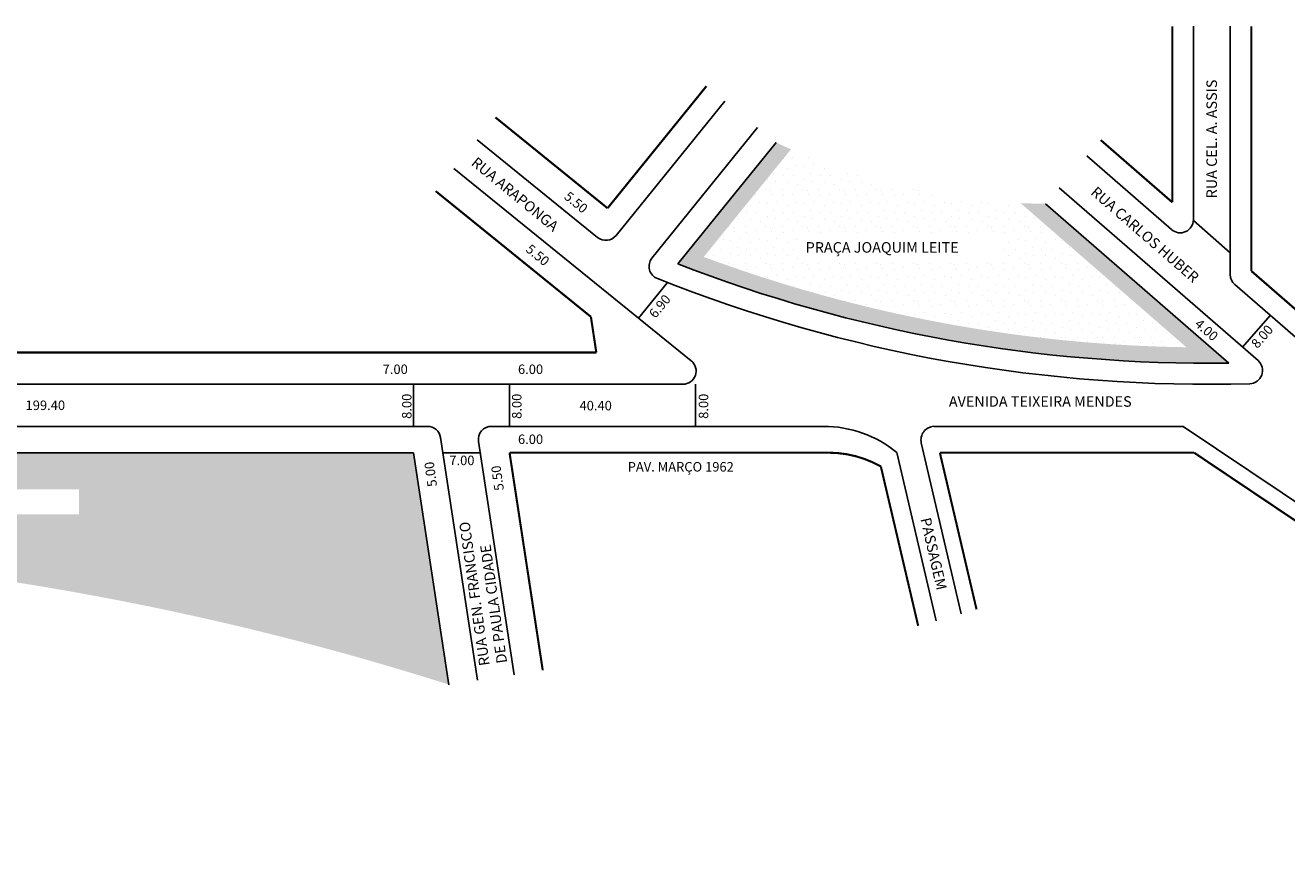
# Model space of a CAD drawing. Extents: x -1396 to 14, y -143 to 114.
# Drawn here: x -589 to -350, y -143 to 17 of the extents above; entities that cross this region are included whole.
import ezdxf

# ---------------------------------------------------------------- set-up
doc = ezdxf.new("R2010")
doc.units = 0
doc.header["$MEASUREMENT"] = 0
doc.layers.get('0').update_dxf_attribs({"linetype": 'CONTINUOUS'})
doc.styles.get("Standard").update_dxf_attribs({"font": 'ARIAL.TTF'})
pattern_1 = [(0, (0.148, 0.074), (0, 3.7), [0, -3.7]), (0, (1.332, 0.148), (0, 3.7), [0, -3.7]), (0, (0.666, 0.962), (0, 3.7), [0, -3.7]), (0, (1.48, 1.554), (0, 3.7), [0, -3.7]), (0, (0.518, 1.776), (0, 3.7), [0, -3.7]), (0, (0.814, 2.664), (0, 3.7), [0, -3.7]), (0, (0.296, 3.33), (0, 3.7), [0, -3.7]), (0, (1.48, 3.256), (0, 3.7), [0, -3.7]), (0, (2.368, 3.404), (0, 3.7), [0, -3.7]), (0, (2.812, 2.516), (0, 3.7), [0, -3.7]), (0, (3.552, 2.442), (0, 3.7), [0, -3.7]), (0, (3.552, 1.11), (0, 3.7), [0, -3.7]), (0, (2.886, 0.666), (0, 3.7), [0, -3.7]), (0, (1.85, 0.888), (0, 3.7), [0, -3.7]), (0, (2.516, 1.554), (0, 3.7), [0, -3.7]), (0, (1.85, 2.22), (0, 3.7), [0, -3.7]), (0, (3.404, 0.148), (0, 3.7), [0, -3.7])]
pattern_2 = [(0, (0.28, 0.14), (0, 7), [0, -7]), (0, (2.52, 0.28), (0, 7), [0, -7]), (0, (1.26, 1.82), (0, 7), [0, -7]), (0, (2.8, 2.94), (0, 7), [0, -7]), (0, (0.98, 3.36), (0, 7), [0, -7]), (0, (1.54, 5.04), (0, 7), [0, -7]), (0, (0.56, 6.3), (0, 7), [0, -7]), (0, (2.8, 6.16), (0, 7), [0, -7]), (0, (4.48, 6.44), (0, 7), [0, -7]), (0, (5.32, 4.76), (0, 7), [0, -7]), (0, (6.72, 4.62), (0, 7), [0, -7]), (0, (6.72, 2.1), (0, 7), [0, -7]), (0, (5.46, 1.26), (0, 7), [0, -7]), (0, (3.5, 1.68), (0, 7), [0, -7]), (0, (4.76, 2.94), (0, 7), [0, -7]), (0, (3.5, 4.2), (0, 7), [0, -7]), (0, (6.44, 0.28), (0, 7), [0, -7])]

msp = doc.modelspace()

# ---------------------------------------------------------------- hatches: boundary and pattern name
h = msp.add_hatch()
h.set_pattern_fill('STIPPLE', color=256, scale=3.7, style=0)
h.set_pattern_definition(pattern_1)
h.paths.add_polyline_path([(-400.25, -16.28), (-368.78, -43.63, -0.085333), (-460.33, -26.49), (-443.79, -6.07, -0.006364), (-446.61, -4.78), (-465.27, -27.82, 0.096437), (-360.76, -46.63), (-395.54, -16.4, -0.009687)])
h = msp.add_hatch()
h.set_pattern_fill('STIPPLE', color=256, scale=7, style=0)
h.set_pattern_definition(pattern_2)
h.paths.add_polyline_path([(-443.79, -6.07), (-460.33, -26.49, 0.085333), (-368.78, -43.63), (-400.25, -16.28, -0.092629)])
h.paths.add_polyline_path([(-442.2, -22.28), (-403.74, -22.28), (-403.74, -27.09), (-442.2, -27.09)], flags=16)
h = msp.add_hatch()
h.set_pattern_fill('STIPPLE', color=256, scale=3.7, style=0)
h.set_pattern_definition(pattern_1)
h.paths.add_polyline_path([(-671.28, -81.48, -0.059443), (-704.71, -66.63), (-517.96, -66.63), (-511.85, -106.63, -0.001501), (-508.66, -107.64), (-515.38, -63.63), (-714.95, -63.63, 0.120492), (-675.95, -81.44, -0.002098)])
h = msp.add_hatch()
h.set_pattern_fill('STIPPLE', color=256, scale=7, style=0)
h.set_pattern_definition(pattern_2)
h.paths.add_polyline_path([(-671.28, -81.48, -0.072863), (-511.85, -106.63), (-517.96, -66.63), (-704.71, -66.63, 0.059443)])
h.paths.add_polyline_path([(-631.67, -70.61), (-578.82, -70.61), (-578.82, -75.35), (-631.67, -75.35)], flags=16)

# ---------------------------------------------------------------- linework, layer by layer
for p, q in [((-367.46, -19.42), (-367.46, 17.26)), ((-360.46, -29.85), (-360.46, 17.26)), ((-476.97, -22.41), (-456.32, 3.08)), ((-470.15, -26.71), (-450.11, -1.95)), ((-503.31, -4.3), (-480.49, -22.78)), ((-465.27, -27.82), (-446.61, -4.78)), ((-371.6, -21.31), (-387.66, -7.34)), ((-507.72, -9.74), (-462.7, -46.19)), ((-355.2, -46.16), (-392.91, -13.38)), ((-360.76, -46.63), (-395.54, -16.4)), ((-360.46, -25.69), (-367.46, -19.61)), ((-467.23, -31.35), (-472.7, -38.1)), ((-343.17, -46.02), (-359.6, -31.74)), ((-358.13, -43.61), (-352.88, -37.58)), ((-714.78, -50.63), (-464.28, -50.63)), ((-515.38, -58.63), (-515.38, -50.63)), ((-497.17, -58.63), (-497.17, -50.63)), ((-461.92, -50.63), (-461.92, -58.63)), ((-718.07, -58.63), (-512.73, -58.63)), ((-500.59, -58.63), (-437.62, -58.63)), ((-416.72, -58.63), (-369.38, -58.63)), ((-369.38, -58.63), (-247.92, -140.21)), ((-510.26, -60.76), (-503.23, -106.81)), ((-503.06, -61.51), (-496.31, -105.75)), ((-419.07, -61.77), (-411.48, -94.17)), ((-509.82, -63.63), (-502.74, -63.63)), ((-423.69, -63.61), (-416.27, -95.52))]:
    msp.add_line(p, q)
at = {"const_width": 0.4}
for points in [[(-371.46, -16.13), (-371.46, 17.26)], [(-356.46, -29.17), (-356.46, 17.26)], [(-478.58, -17.25), (-459.82, 5.91)], [(-499.85, -0.02), (-478.58, -17.25)], [(-371.46, -16.13), (-385.04, -4.32)], [(-511.18, -14.01), (-481.74, -37.85)], [(-342.12, -41.63), (-356.46, -29.17)], [(-481.74, -37.85), (-480.71, -44.63)], [(-718.3, -44.63), (-480.71, -44.63)], [(-497.17, -63.63), (-436.64, -63.63)], [(-497.17, -63.63), (-490.87, -104.92)], [(-415.55, -63.63), (-408.59, -93.36)], [(-415.55, -63.63), (-367.32, -63.63)], [(-367.32, -63.63), (-249.81, -142.55)], [(-426.74, -66.25), (-419.66, -96.48)]]:
    msp.add_lwpolyline(points, dxfattribs=at)
for points in [[(-714.95, -63.63), (-515.38, -63.63)], [(-515.38, -63.63), (-508.66, -107.64)]]:
    msp.add_lwpolyline(points)
msp.add_lwpolyline([(-426.74, -66.25, 0.130158), (-436.64, -63.63)], format="xyb", dxfattribs=at)
for centre, radius, start, end in [((-369.96, -19.42), 2.5, 229, 360), ((-478.91, -20.84), 2.5, 231, 321), ((-468.21, -28.28), 2.5, 141, 248.2519), ((-364.7, 231.18), 277.84, 248.7806, 270.8141), ((-364.7, 231.18), 281.84, 248.2519, 271.6132), ((-357.96, -29.85), 2.5, 180, 229), ((-464.28, -48.13), 2.5, 270, 51), ((-356.84, -48.05), 2.5, 271.6132, 49), ((-512.73, -61.13), 2.5, 8.6784, 90), ((-500.59, -61.13), 2.5, 90, 188.6784), ((-437.62, -80.63), 22, 50.7092, 90), ((-416.53, -61.22), 2.6, 94.2184, 192.0681)]:
    msp.add_arc(centre, radius, start, end)

# ---------------------------------------------------------------- texts
at = {"attachment_point": 1}
for s, insert, char_height, width, rotation in [('RUA CEL. A. ASSIS', (-364.99, -15.38), 2, 46.0648, 90), ('RUA ARAPONGA', (-503.33, -7.39), 2, 38.3664, 320.5886), ('5.50', (-485.83, -13.92), 1.8, 8.329, 320.5329), ('RUA CARLOS HUBER', (-385.77, -12.97), 2, 39.0891, 318.9597), ('5.50', (-493.1, -23.92), 1.8, 8.329, 320.5329), ('6.90', (-470.89, -37.12), 1.8, 8.329, 50.5329), ('4.00', (-366.18, -38.1), 1.8, 5.5272, 318.9387), ('8.00', (-356.67, -42.8), 1.8, 5.5272, 48.9387), ('8.00', (-517.57, -57.21), 1.8, 9.6328, 90), ('8.00', (-496.7, -57.21), 1.8, 9.6328, 90), ('8.00', (-461.28, -57.21), 1.8, 9.6328, 90), ('5.00', (-512.69, -70.22), 1.8, 8.6614, 98.0429), ('5.50', (-500.01, -70.94), 1.8, 8.6614, 98.0429), ('PASSAGEM', (-417.3, -75.76), 2, 44.7968, 282.8534), ('RUA GEN. FRANCISCO\\P DE PAULA CIDADE', (-502.9, -104.2), 2, 36.797, 98)]:
    msp.add_mtext(s, dxfattribs=dict(at, insert=insert, char_height=char_height, width=width, rotation=rotation))
for s, insert, char_height, width in [('PRAÇA JOAQUIM LEITE', (-441, -23.68), 2, 39.0891), ('7.00', (-521.24, -46.9), 1.8, 9.6328), ('6.00', (-495.57, -46.9), 1.8, 9.6328), ('199.40', (-588.97, -53.74), 1.8, 9.6328), ('40.40', (-483.9, -53.8), 1.8, 9.6328), ('AVENIDA TEIXEIRA MENDES', (-413.84, -52.91), 2, 44.7968), ('6.00', (-495.57, -60.18), 1.8, 9.6328), ('7.00', (-508.59, -64.19), 1.8, 9.6328), ('PAV. MARÇO 1962', (-474.76, -65.41), 1.8, 30.0812)]:
    msp.add_mtext(s, dxfattribs=dict(at, insert=insert, char_height=char_height, width=width))

doc.saveas('drawing.dxf')
